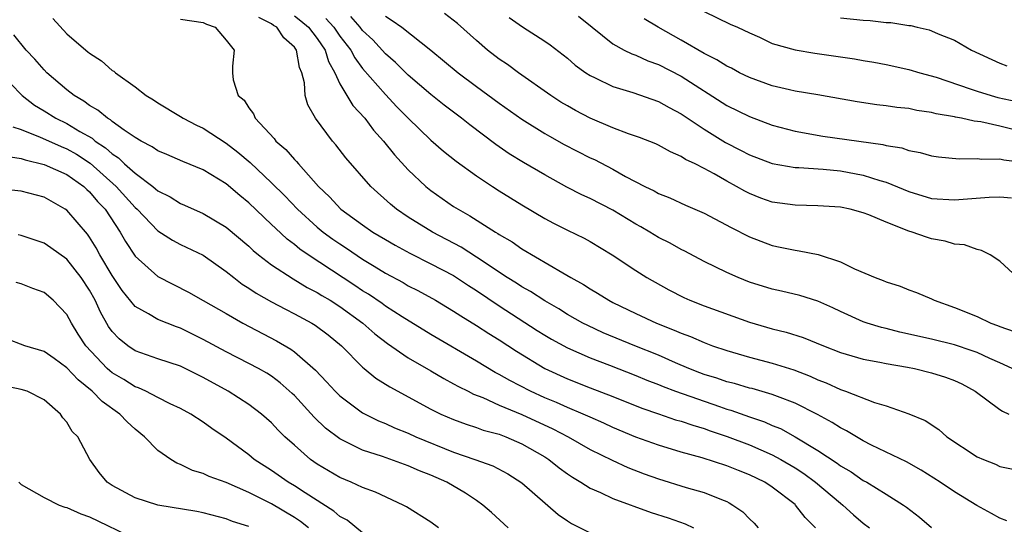
# Model space of a CAD drawing. Units: inches. Extents: x 2592000 to 2595000, y 1533000 to 1536000.
# Drawn here: x 2592087 to 2592173, y 1533075 to 1533120 of the extents above; entities that cross this region are included whole.
import ezdxf

# ---------------------------------------------------------------- set-up
doc = ezdxf.new("R2010")
doc.units = ezdxf.units.IN
doc.header["$MEASUREMENT"] = 0
doc.layers.add('LD25921533_2ft', color=95, linetype='Continuous')

msp = doc.modelspace()

# ---------------------------------------------------------------- linework, layer by layer
at = {"layer": 'LD25921533_2ft'}
for points, elevation in [([(2592089.768, 1533119.768), (2592091, 1533118.417), (2592092.662, 1533117), (2592092.856, 1533116.855), (2592093, 1533116.714), (2592094.053, 1533116.053), (2592095, 1533115.21), (2592095.136, 1533115.136), (2592095.293, 1533115), (2592097, 1533113.78), (2592097.967, 1533113), (2592098.626, 1533112.626), (2592099, 1533112.364), (2592101, 1533111.153), (2592101.229, 1533111), (2592102.401, 1533110.4), (2592103, 1533110.128), (2592105, 1533108.828), (2592106.032, 1533108.033), (2592107.104, 1533107.104), (2592109, 1533105.338), (2592110.176, 1533104.176), (2592111.273, 1533103), (2592113, 1533101.425), (2592113.524, 1533101), (2592114.379, 1533100.379), (2592115, 1533099.951), (2592115.581, 1533099.581), (2592117, 1533098.618), (2592118.013, 1533097.987), (2592119, 1533097.385), (2592120.553, 1533096.553), (2592121, 1533096.28), (2592121.851, 1533095.851), (2592123.417, 1533095), (2592125, 1533094.054), (2592125.623, 1533093.623), (2592127, 1533092.794), (2592128.079, 1533092.079), (2592129, 1533091.518), (2592130.522, 1533090.522), (2592133.023, 1533089), (2592135, 1533088.096), (2592137, 1533087.31), (2592139, 1533086.548), (2592141.523, 1533085.523), (2592143, 1533085.006), (2592144.504, 1533084.504), (2592145, 1533084.369), (2592146.014, 1533084.014), (2592147, 1533083.736), (2592147.537, 1533083.537), (2592149.035, 1533083.035), (2592151, 1533082.285), (2592153, 1533081.417), (2592153.762, 1533081), (2592155, 1533080.259), (2592155.763, 1533079.763), (2592156.807, 1533079), (2592159, 1533077.153), (2592159.206, 1533077), (2592160.137, 1533076.137), (2592161, 1533075.405), (2592161.536, 1533075)], 8046), ([(2592101, 1533119.726), (2592103, 1533119.435), (2592103.269, 1533119.269), (2592104.048, 1533119), (2592105, 1533117.879), (2592105.7, 1533117), (2592105.57, 1533115.57), (2592105.559, 1533115), (2592105.613, 1533114.387), (2592106.075, 1533113), (2592106.59, 1533112.59), (2592107, 1533111.916), (2592107.396, 1533111.396), (2592107.551, 1533111), (2592109.218, 1533109.218), (2592109.374, 1533109), (2592110.249, 1533108.249), (2592111, 1533107.384), (2592111.196, 1533107.196), (2592111.353, 1533107), (2592113.126, 1533105), (2592114.082, 1533104.082), (2592115.091, 1533103), (2592117, 1533101.624), (2592117.906, 1533101), (2592119, 1533100.333), (2592119.846, 1533099.846), (2592121.142, 1533099.142), (2592123, 1533098.218), (2592125, 1533097.169), (2592126.302, 1533096.302), (2592127, 1533095.869), (2592129, 1533094.517), (2592132.351, 1533092.351), (2592133, 1533091.94), (2592133.59, 1533091.59), (2592135, 1533090.806), (2592137, 1533089.933), (2592138.709, 1533089.291), (2592141, 1533088.397), (2592141.981, 1533087.981), (2592143, 1533087.582), (2592143.406, 1533087.406), (2592144.48, 1533087), (2592148.35, 1533085.65), (2592149, 1533085.436), (2592149.345, 1533085.345), (2592151, 1533084.754), (2592152.312, 1533084.312), (2592153, 1533084.004), (2592153.713, 1533083.713), (2592155.005, 1533083.005), (2592157, 1533081.804), (2592158.687, 1533080.687), (2592159, 1533080.443), (2592159.917, 1533079.917), (2592161, 1533079.161), (2592161.297, 1533079), (2592163, 1533077.967), (2592164.533, 1533077), (2592164.808, 1533076.808), (2592165.932, 1533075.932), (2592167, 1533075.026)], 8044), ([(2592173.607, 1533075.607), (2592173, 1533075.843), (2592172.253, 1533076.253), (2592170.971, 1533076.971), (2592169, 1533078.145), (2592167.743, 1533079), (2592166.069, 1533080.069), (2592164.783, 1533080.783), (2592161.726, 1533082.274), (2592161, 1533082.648), (2592159.534, 1533083.534), (2592159, 1533083.789), (2592158.268, 1533084.267), (2592156.961, 1533084.961), (2592155, 1533085.949), (2592153.467, 1533086.533), (2592153, 1533086.73), (2592151.231, 1533087.231), (2592151, 1533087.284), (2592149.674, 1533087.674), (2592149, 1533087.837), (2592148.141, 1533088.141), (2592147, 1533088.488), (2592146.627, 1533088.627), (2592145.66, 1533089), (2592144.507, 1533089.493), (2592143, 1533090.166), (2592140.923, 1533091), (2592138.152, 1533092.152), (2592136.784, 1533092.784), (2592136.365, 1533093), (2592135, 1533093.763), (2592134.242, 1533094.242), (2592133, 1533094.938), (2592131.763, 1533095.763), (2592131, 1533096.177), (2592130.51, 1533096.51), (2592129.711, 1533097), (2592127, 1533098.804), (2592125.663, 1533099.663), (2592123.126, 1533101), (2592121, 1533102.318), (2592119.981, 1533103), (2592119.444, 1533103.444), (2592117.721, 1533105), (2592115.537, 1533107.537), (2592114.657, 1533108.657), (2592114.352, 1533109), (2592112.849, 1533111), (2592112.191, 1533112.191), (2592111.96, 1533113), (2592111.887, 1533114.113), (2592111.655, 1533115), (2592111.459, 1533115.459), (2592111.183, 1533117), (2592111, 1533117.249), (2592110.081, 1533118.081), (2592109.452, 1533119), (2592109.17, 1533119.17), (2592109, 1533119.307), (2592107.867, 1533119.867)], 8042), ([(2592111, 1533120.007), (2592111.567, 1533119.567), (2592112.252, 1533119), (2592113, 1533118.015), (2592113.699, 1533117), (2592113.991, 1533115.991), (2592114.559, 1533115), (2592115, 1533114.039), (2592116.134, 1533112.134), (2592117.183, 1533111), (2592117.963, 1533109.963), (2592118.831, 1533109), (2592119.791, 1533107.791), (2592121, 1533106.473), (2592122.554, 1533105), (2592123, 1533104.642), (2592125, 1533103.249), (2592125.381, 1533103), (2592126.425, 1533102.425), (2592128.664, 1533101), (2592128.88, 1533100.88), (2592129, 1533100.792), (2592130.133, 1533100.133), (2592131, 1533099.528), (2592134.585, 1533097.415), (2592135.302, 1533097), (2592136.399, 1533096.398), (2592137, 1533096.004), (2592137.636, 1533095.636), (2592138.631, 1533095), (2592139, 1533094.808), (2592141, 1533093.839), (2592142.817, 1533093), (2592144.385, 1533092.385), (2592145, 1533092.1), (2592145.808, 1533091.808), (2592147, 1533091.278), (2592147.754, 1533091), (2592149, 1533090.573), (2592151, 1533089.994), (2592153, 1533089.483), (2592154.892, 1533088.892), (2592156.334, 1533088.334), (2592157, 1533088.019), (2592157.736, 1533087.735), (2592159, 1533087.151), (2592159.447, 1533087), (2592161.991, 1533086.009), (2592163, 1533085.706), (2592165.013, 1533085.013), (2592166.436, 1533084.436), (2592167.639, 1533083.639), (2592168.348, 1533083), (2592171, 1533081.247), (2592171.552, 1533081), (2592172.605, 1533080.605), (2592173, 1533080.397), (2592174.161, 1533080.161)], 8040), ([(2592113.763, 1533119.763), (2592114.456, 1533119), (2592115, 1533118.222), (2592115.951, 1533117), (2592116.302, 1533116.302), (2592117, 1533115.368), (2592119, 1533113.093), (2592120.017, 1533112.017), (2592121, 1533111.025), (2592123, 1533109.076), (2592124.109, 1533108.108), (2592125.226, 1533107.226), (2592127, 1533105.942), (2592128.399, 1533105), (2592129, 1533104.613), (2592131, 1533103.378), (2592133, 1533102.191), (2592133.774, 1533101.773), (2592135, 1533101.16), (2592136.459, 1533100.459), (2592137, 1533100.158), (2592138.943, 1533099), (2592141, 1533097.607), (2592141.963, 1533097), (2592143.917, 1533095.917), (2592145.232, 1533095.232), (2592145.749, 1533095), (2592147, 1533094.51), (2592151, 1533093.09), (2592153, 1533092.504), (2592154.207, 1533092.207), (2592155.726, 1533091.726), (2592157.495, 1533091), (2592159, 1533090.403), (2592161, 1533089.817), (2592162.441, 1533089.559), (2592163, 1533089.439), (2592164.88, 1533089.12), (2592165.484, 1533089), (2592167, 1533088.633), (2592168.234, 1533088.234), (2592169, 1533087.957), (2592169.646, 1533087.646), (2592170.83, 1533087), (2592173, 1533085.395), (2592173.239, 1533085.239), (2592173.78, 1533085)], 8038), ([(2592174.083, 1533089), (2592173, 1533089.495), (2592172.125, 1533089.875), (2592171, 1533090.399), (2592170.569, 1533090.569), (2592169, 1533091.076), (2592167, 1533091.584), (2592164.21, 1533092.21), (2592163, 1533092.518), (2592162.604, 1533092.604), (2592161.328, 1533093), (2592161, 1533093.117), (2592159, 1533094.01), (2592158.329, 1533094.329), (2592157, 1533094.916), (2592155.421, 1533095.421), (2592153.804, 1533095.804), (2592153, 1533095.967), (2592151, 1533096.602), (2592149.993, 1533097), (2592149, 1533097.448), (2592147, 1533098.421), (2592145.309, 1533099.309), (2592145, 1533099.456), (2592144.013, 1533100.013), (2592143, 1533100.523), (2592142.232, 1533101), (2592141.456, 1533101.456), (2592141, 1533101.703), (2592139, 1533102.91), (2592137, 1533103.942), (2592136.275, 1533104.274), (2592134.959, 1533104.959), (2592133, 1533106.035), (2592131.126, 1533107.126), (2592129.89, 1533107.89), (2592128.705, 1533108.705), (2592126.417, 1533110.417), (2592125.686, 1533111), (2592124.162, 1533112.162), (2592123, 1533113.081), (2592121, 1533114.793), (2592119.895, 1533115.895), (2592119, 1533116.664), (2592117.889, 1533117.889), (2592117, 1533118.708), (2592116.774, 1533119), (2592115.954, 1533119.954)], 8036), ([(2592119, 1533119.965), (2592119.605, 1533119.605), (2592120.455, 1533119), (2592123, 1533117.002), (2592125.393, 1533115), (2592127, 1533113.796), (2592129, 1533112.327), (2592131, 1533110.917), (2592133, 1533109.667), (2592133.42, 1533109.419), (2592134.708, 1533108.708), (2592137, 1533107.533), (2592137.368, 1533107.368), (2592139, 1533106.52), (2592140.104, 1533105.896), (2592141.807, 1533105), (2592142.61, 1533104.611), (2592143, 1533104.386), (2592143.993, 1533103.993), (2592145.367, 1533103.367), (2592147, 1533102.657), (2592149.394, 1533101.394), (2592151, 1533100.581), (2592153, 1533099.813), (2592153.683, 1533099.683), (2592155, 1533099.398), (2592155.36, 1533099.36), (2592157.027, 1533099.027), (2592159, 1533098.387), (2592160.221, 1533097.779), (2592162.032, 1533097), (2592162.743, 1533096.743), (2592163, 1533096.62), (2592164.239, 1533096.239), (2592165, 1533095.926), (2592165.677, 1533095.677), (2592167, 1533095.121), (2592167.238, 1533095), (2592169, 1533094.379), (2592171, 1533093.561), (2592172.211, 1533093), (2592172.792, 1533092.792), (2592173, 1533092.703), (2592174.259, 1533092.259)], 8034), ([(2592174.54, 1533097), (2592173, 1533098.447), (2592172.132, 1533099), (2592171.391, 1533099.391), (2592171, 1533099.453), (2592169.886, 1533099.886), (2592169, 1533099.937), (2592168.205, 1533100.205), (2592167, 1533100.406), (2592166.544, 1533100.544), (2592165.291, 1533101), (2592165, 1533101.083), (2592163, 1533101.871), (2592161.49, 1533102.51), (2592161, 1533102.688), (2592159.836, 1533103), (2592159, 1533103.174), (2592157, 1533103.312), (2592155, 1533103.362), (2592153, 1533103.64), (2592151.99, 1533103.99), (2592151, 1533104.374), (2592150.581, 1533104.581), (2592149.868, 1533105), (2592149, 1533105.465), (2592147.885, 1533106.115), (2592147, 1533106.6), (2592146.214, 1533107), (2592145.384, 1533107.384), (2592145, 1533107.651), (2592144.052, 1533108.052), (2592143, 1533108.637), (2592142.757, 1533108.757), (2592141.318, 1533109.318), (2592140.352, 1533109.648), (2592139, 1533110.167), (2592137, 1533111.005), (2592135.696, 1533111.696), (2592135, 1533112.082), (2592134.428, 1533112.428), (2592133.531, 1533113), (2592130.696, 1533115), (2592129.729, 1533115.729), (2592129, 1533116.212), (2592127.983, 1533117), (2592127, 1533117.84), (2592125.337, 1533119.337), (2592124.208, 1533120.208)], 8032), ([(2592129.863, 1533119.863), (2592131.054, 1533119.054), (2592133, 1533117.796), (2592133.469, 1533117.469), (2592135, 1533116.274), (2592135.681, 1533115.681), (2592136.629, 1533115), (2592137, 1533114.756), (2592137.444, 1533114.556), (2592139, 1533113.791), (2592140.741, 1533113.259), (2592143, 1533112.48), (2592143.944, 1533111.944), (2592145, 1533111.401), (2592147, 1533110.035), (2592148.877, 1533108.877), (2592150.212, 1533108.212), (2592151, 1533107.787), (2592153, 1533107.028), (2592155, 1533106.674), (2592155.331, 1533106.669), (2592157.484, 1533106.516), (2592159, 1533106.372), (2592161, 1533106.009), (2592162.464, 1533105.536), (2592163, 1533105.392), (2592165, 1533104.561), (2592167, 1533103.954), (2592169, 1533103.819), (2592172.062, 1533104.062), (2592173, 1533104.097), (2592174.019, 1533104.019)], 8030), ([(2592135.982, 1533119.982), (2592137.157, 1533119), (2592139, 1533117.559), (2592139.994, 1533117), (2592140.658, 1533116.658), (2592141, 1533116.54), (2592142.057, 1533116.057), (2592143, 1533115.724), (2592145, 1533114.7), (2592149, 1533112.124), (2592151, 1533111.148), (2592153, 1533110.403), (2592155, 1533109.867), (2592157.44, 1533109.44), (2592162.704, 1533108.704), (2592163, 1533108.622), (2592164.395, 1533108.395), (2592165, 1533108.175), (2592166.004, 1533108.004), (2592167, 1533107.7), (2592167.615, 1533107.615), (2592169.429, 1533107.429), (2592171, 1533107.468), (2592171.407, 1533107.407), (2592173, 1533107.424), (2592173.335, 1533107.335), (2592175, 1533107.15)], 8028), ([(2592174.039, 1533110.039), (2592173, 1533110.318), (2592171.317, 1533110.683), (2592170.74, 1533110.74), (2592169.63, 1533111), (2592169.095, 1533111.095), (2592169, 1533111.125), (2592167.395, 1533111.395), (2592167, 1533111.512), (2592165.692, 1533111.692), (2592165, 1533111.847), (2592163.955, 1533111.955), (2592163, 1533112.101), (2592162.189, 1533112.189), (2592160.446, 1533112.446), (2592157, 1533113.063), (2592155, 1533113.393), (2592154.503, 1533113.497), (2592153, 1533113.856), (2592151, 1533114.575), (2592150.133, 1533115), (2592149.401, 1533115.401), (2592149, 1533115.578), (2592148.136, 1533116.136), (2592147, 1533116.684), (2592145, 1533117.859), (2592142.984, 1533119), (2592141.754, 1533119.754)], 8026), ([(2592147, 1533120.381), (2592149.285, 1533119.286), (2592149.949, 1533119), (2592151, 1533118.505), (2592151.873, 1533118.127), (2592153, 1533117.585), (2592155, 1533117.027), (2592156.741, 1533116.741), (2592160.228, 1533116.228), (2592161, 1533116.079), (2592161.934, 1533115.934), (2592163, 1533115.731), (2592165, 1533115.303), (2592165.979, 1533115), (2592167.396, 1533114.604), (2592170.401, 1533113.599), (2592171, 1533113.386), (2592172.227, 1533113), (2592172.833, 1533112.833), (2592174.479, 1533112.479)], 8024), ([(2592159, 1533119.838), (2592161, 1533119.631), (2592161.59, 1533119.59), (2592163, 1533119.437), (2592163.426, 1533119.426), (2592165, 1533119.164), (2592165.163, 1533119.163), (2592165.718, 1533119), (2592166.773, 1533118.773), (2592167, 1533118.691), (2592167.573, 1533118.427), (2592169, 1533117.878), (2592170.494, 1533117), (2592173, 1533115.852), (2592173.613, 1533115.613)], 8022), ([(2592156.787, 1533075), (2592155.89, 1533075.89), (2592155.04, 1533077), (2592155, 1533077.034), (2592153, 1533078.568), (2592152.356, 1533079), (2592151, 1533079.66), (2592150.033, 1533080.033), (2592149, 1533080.453), (2592146.851, 1533081.149), (2592145, 1533081.66), (2592143, 1533082.25), (2592141, 1533082.978), (2592139, 1533083.819), (2592138.198, 1533084.198), (2592137, 1533084.711), (2592136.374, 1533085), (2592135, 1533085.579), (2592134.023, 1533086.023), (2592133, 1533086.438), (2592131.748, 1533087), (2592129.935, 1533087.935), (2592129, 1533088.471), (2592128.647, 1533088.647), (2592127, 1533089.637), (2592123, 1533091.99), (2592120.46, 1533093.54), (2592119, 1533094.486), (2592118.706, 1533094.706), (2592117.526, 1533095.526), (2592117, 1533095.844), (2592116.314, 1533096.314), (2592112.216, 1533099), (2592111.492, 1533099.492), (2592111, 1533099.909), (2592110.368, 1533100.368), (2592109.332, 1533101.332), (2592109, 1533101.674), (2592107, 1533103.573), (2592106.204, 1533104.204), (2592105, 1533105.228), (2592103, 1533106.455), (2592101.194, 1533107.193), (2592099.802, 1533107.803), (2592099, 1533108.131), (2592098.501, 1533108.501), (2592097.536, 1533109), (2592097, 1533109.32), (2592096.034, 1533109.966), (2592095, 1533110.72), (2592094.851, 1533110.851), (2592094.576, 1533111), (2592093.729, 1533111.729), (2592093, 1533112.13), (2592092.502, 1533112.502), (2592091.637, 1533113), (2592091, 1533113.508), (2592089.262, 1533115), (2592089, 1533115.263), (2592088.192, 1533116.192), (2592087.445, 1533117), (2592086.341, 1533118.34)], 8048), ([(2592085, 1533115.106), (2592087.073, 1533113), (2592088.165, 1533112.165), (2592089, 1533111.667), (2592090.054, 1533111), (2592091, 1533110.546), (2592092.15, 1533109.85), (2592093.239, 1533109.239), (2592093.51, 1533109), (2592094.414, 1533108.414), (2592095, 1533107.871), (2592095.535, 1533107.535), (2592096.071, 1533107), (2592097, 1533106.162), (2592098.558, 1533105), (2592098.805, 1533104.805), (2592099, 1533104.614), (2592100.085, 1533104.085), (2592101, 1533103.505), (2592101.36, 1533103.36), (2592103, 1533102.633), (2592105, 1533101.44), (2592107, 1533099.754), (2592107.384, 1533099.384), (2592107.851, 1533099), (2592109, 1533098.111), (2592110.883, 1533096.883), (2592112.135, 1533096.135), (2592113, 1533095.699), (2592113.425, 1533095.425), (2592114.147, 1533095), (2592115, 1533094.455), (2592117.022, 1533093), (2592118.065, 1533092.065), (2592119.199, 1533091.199), (2592121, 1533089.954), (2592123, 1533088.798), (2592124.123, 1533088.124), (2592125, 1533087.668), (2592125.419, 1533087.419), (2592126.273, 1533087), (2592126.748, 1533086.748), (2592127.556, 1533086.444), (2592129, 1533085.793), (2592131, 1533084.952), (2592133.706, 1533083.706), (2592135.074, 1533083), (2592137, 1533081.89), (2592138.933, 1533080.933), (2592140.299, 1533080.299), (2592141.744, 1533079.744), (2592143, 1533079.298), (2592145.446, 1533078.554), (2592147, 1533078.107), (2592148.528, 1533077.472), (2592149, 1533077.298), (2592149.201, 1533077.201), (2592149.527, 1533077), (2592150.397, 1533076.397), (2592151, 1533075.771), (2592151.402, 1533075.402), (2592151.751, 1533075)], 8050), ([(2592086.248, 1533110.248), (2592087, 1533110.002), (2592088.656, 1533109.344), (2592089.123, 1533109.123), (2592090.509, 1533108.509), (2592091, 1533108.323), (2592091.844, 1533107.844), (2592093.059, 1533107.059), (2592095.34, 1533105), (2592097, 1533103.168), (2592097.19, 1533103), (2592099, 1533101.107), (2592100.282, 1533100.282), (2592101, 1533099.919), (2592103, 1533098.962), (2592105, 1533097.54), (2592105.67, 1533097), (2592106.423, 1533096.422), (2592107, 1533096.067), (2592107.63, 1533095.629), (2592109, 1533094.863), (2592110.214, 1533094.214), (2592111, 1533093.818), (2592112.529, 1533093), (2592112.826, 1533092.826), (2592113.961, 1533091.961), (2592115.144, 1533091), (2592117, 1533089.109), (2592117.129, 1533089), (2592118.156, 1533088.156), (2592119.377, 1533087.377), (2592123, 1533085.439), (2592123.882, 1533085), (2592125, 1533084.51), (2592126.095, 1533084.095), (2592127, 1533083.818), (2592127.592, 1533083.592), (2592129, 1533083.22), (2592129.585, 1533083), (2592131, 1533082.385), (2592133, 1533081.227), (2592133.362, 1533081), (2592134.276, 1533080.276), (2592135, 1533079.738), (2592135.435, 1533079.435), (2592136.176, 1533079), (2592137, 1533078.476), (2592137.913, 1533078.088), (2592139, 1533077.572), (2592142.352, 1533076.352), (2592143.863, 1533075.863), (2592145.339, 1533075.339), (2592146.076, 1533075)], 8052), ([(2592085.672, 1533107.672), (2592087, 1533107.464), (2592087.338, 1533107.338), (2592089, 1533106.946), (2592091, 1533106.047), (2592092.494, 1533105), (2592092.749, 1533104.749), (2592093, 1533104.538), (2592093.696, 1533103.696), (2592094.367, 1533103), (2592095.698, 1533101), (2592096.164, 1533100.164), (2592097, 1533098.879), (2592099, 1533097.078), (2592101.71, 1533095.71), (2592103, 1533094.989), (2592105, 1533093.83), (2592106.466, 1533093), (2592109.445, 1533091.445), (2592110.696, 1533090.696), (2592111, 1533090.468), (2592112.851, 1533088.851), (2592113.839, 1533087.839), (2592114.592, 1533087), (2592115, 1533086.6), (2592117, 1533085.117), (2592118.402, 1533084.402), (2592119, 1533084.16), (2592119.796, 1533083.796), (2592121, 1533083.31), (2592121.667, 1533083), (2592125, 1533081.64), (2592126.871, 1533081), (2592128.438, 1533080.438), (2592129.75, 1533079.75), (2592131, 1533078.939), (2592134.175, 1533076.175), (2592135, 1533075.603), (2592135.366, 1533075.366), (2592137, 1533074.546)], 8054), ([(2592129.795, 1533075), (2592128.338, 1533076.338), (2592127.571, 1533077), (2592127, 1533077.396), (2592126.028, 1533078.028), (2592124.387, 1533079), (2592123, 1533079.613), (2592122.006, 1533080.006), (2592121, 1533080.457), (2592118.739, 1533081.261), (2592117, 1533081.829), (2592115.347, 1533082.653), (2592115, 1533082.808), (2592113.75, 1533083.75), (2592112.732, 1533084.732), (2592111, 1533086.632), (2592110.813, 1533086.813), (2592109.754, 1533087.754), (2592109, 1533088.317), (2592108.583, 1533088.583), (2592107.846, 1533089), (2592107, 1533089.451), (2592105, 1533090.462), (2592103, 1533091.558), (2592101, 1533092.542), (2592100.654, 1533092.653), (2592099, 1533093.306), (2592098.195, 1533093.805), (2592097, 1533094.466), (2592095.865, 1533095.865), (2592095, 1533097.166), (2592093.914, 1533099), (2592093.597, 1533099.597), (2592093, 1533100.545), (2592092.809, 1533100.809), (2592091, 1533102.911), (2592090.872, 1533103), (2592089, 1533104.053), (2592087, 1533104.608), (2592085, 1533104.811)], 8056), ([(2592123.672, 1533075), (2592123, 1533075.483), (2592120.848, 1533076.849), (2592120.568, 1533077), (2592118.126, 1533078.126), (2592117, 1533078.536), (2592115.994, 1533079), (2592115, 1533079.405), (2592113, 1533080.588), (2592112.418, 1533081), (2592111, 1533082.248), (2592110.175, 1533083), (2592109.583, 1533083.583), (2592109, 1533084.213), (2592108.114, 1533085), (2592107, 1533085.837), (2592105.194, 1533087), (2592103, 1533088.216), (2592101, 1533089.197), (2592099, 1533089.855), (2592097, 1533090.56), (2592096.354, 1533091), (2592095.6, 1533091.6), (2592095, 1533092.244), (2592094.681, 1533092.681), (2592093.963, 1533093.963), (2592093.489, 1533095), (2592093, 1533095.89), (2592092.271, 1533097), (2592091, 1533098.604), (2592089.613, 1533099.613), (2592089, 1533100.028), (2592087, 1533100.706), (2592086.743, 1533100.743)], 8058), ([(2592117, 1533074.557), (2592115.655, 1533075.655), (2592115, 1533075.996), (2592114.465, 1533076.465), (2592111.94, 1533078.06), (2592111, 1533078.683), (2592110.459, 1533079), (2592109, 1533080.026), (2592107.478, 1533081), (2592107, 1533081.398), (2592105, 1533082.869), (2592103.737, 1533083.736), (2592103, 1533084.29), (2592101.907, 1533085), (2592101, 1533085.492), (2592100.1, 1533085.9), (2592099, 1533086.444), (2592097.939, 1533087), (2592097.301, 1533087.301), (2592097, 1533087.403), (2592096.023, 1533088.023), (2592095, 1533088.632), (2592094.791, 1533088.791), (2592094.565, 1533089), (2592092.675, 1533091), (2592092.014, 1533092.014), (2592091.405, 1533093), (2592091, 1533093.756), (2592089.797, 1533095), (2592089, 1533095.677), (2592088.022, 1533096.022), (2592087, 1533096.443), (2592086.562, 1533096.562)], 8060), ([(2592112.238, 1533075), (2592111.545, 1533075.545), (2592111, 1533075.901), (2592109, 1533077.097), (2592107, 1533078.104), (2592105.021, 1533078.979), (2592103.519, 1533079.519), (2592103, 1533079.785), (2592102.046, 1533080.046), (2592101, 1533080.563), (2592100.673, 1533080.672), (2592100.154, 1533081), (2592099, 1533081.806), (2592097.842, 1533083), (2592097, 1533083.674), (2592096.301, 1533084.3), (2592095.671, 1533085), (2592094.112, 1533086.112), (2592093.227, 1533087), (2592091.993, 1533087.994), (2592091, 1533089.06), (2592089.888, 1533089.888), (2592089, 1533090.494), (2592087.302, 1533091), (2592085.639, 1533091.639)], 8062), ([(2592107, 1533075.119), (2592105.556, 1533075.556), (2592105, 1533075.794), (2592103, 1533076.325), (2592102.432, 1533076.432), (2592099, 1533076.986), (2592097, 1533077.641), (2592095, 1533078.722), (2592094.558, 1533079), (2592093.861, 1533079.86), (2592093.017, 1533081), (2592091.965, 1533083), (2592091.464, 1533083.464), (2592091, 1533084.294), (2592090.653, 1533084.653), (2592090.443, 1533085), (2592089, 1533086.245), (2592087.519, 1533087), (2592087, 1533087.166), (2592085.471, 1533087.471)], 8064), ([(2592086.782, 1533079), (2592087, 1533078.818), (2592089, 1533077.658), (2592090.346, 1533077), (2592090.819, 1533076.819), (2592091, 1533076.774), (2592092.231, 1533076.231), (2592093, 1533075.957), (2592097, 1533074.023)], 8066)]:
    msp.add_lwpolyline(points, dxfattribs=dict(at, elevation=elevation))

doc.saveas('drawing.dxf')
